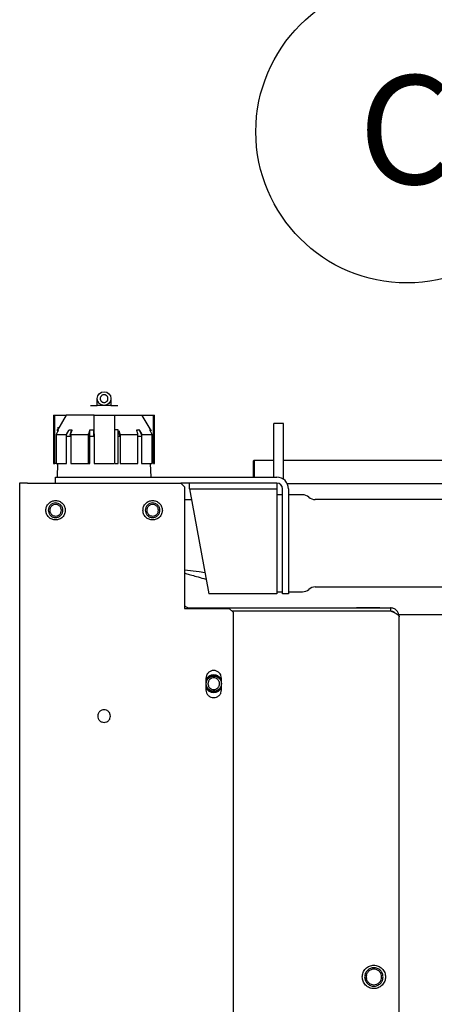
# Model space of a CAD drawing. Units: inches. Extents: x 5 to 302, y -199 to 193.
# Drawn here: x 216 to 226, y -138 to -115 of the extents above; entities that cross this region are included whole.
import ezdxf

# ---------------------------------------------------------------- set-up
doc = ezdxf.new("R2010")
doc.units = ezdxf.units.IN
doc.header["$MEASUREMENT"] = 0
doc.layers.add('FORMAT', color=7, linetype='Continuous')
doc.styles.add('SLDTEXTSTYLE0', font='TXT', dxfattribs={"width": 0.75})

# ---------------------------------------------------------------- blocks, each defined once
blk = doc.blocks.new('SW_NOTE_0_17')
at = {"layer": 'FORMAT', "color": 0, "ltscale": 18}
blk.add_circle((-1.857, 2.904), 3.448, dxfattribs=at)
at = {"layer": 'FORMAT', "color": 0, "ltscale": 18, "insert": (-1.883, 4.19), "char_height": 2.48, "attachment_point": 2, "style": 'SLDTEXTSTYLE0'}
blk.add_mtext('C', dxfattribs=at)

msp = doc.modelspace()

# ---------------------------------------------------------------- linework, layer by layer
at = {"color": 7, "linetype": 'Continuous', "lineweight": 25, "ltscale": 18}
for p, q in [((218.222, -124.247), (218.222, -124.092)), ((218.532, -124.092), (218.532, -124.247)), ((218.532, -124.247), (218.222, -124.247)), ((217.226, -124.469), (217.226, -125.576)), ((217.226, -124.469), (217.251, -124.469)), ((217.252, -125.576), (217.252, -124.474)), ((217.256, -124.469), (217.514, -124.469)), ((217.513, -124.472), (217.311, -124.811)), ((218.147, -124.469), (217.514, -124.469)), ((218.143, -124.474), (218.143, -124.899)), ((218.147, -124.469), (218.617, -124.469)), ((218.617, -124.469), (219.243, -124.469)), ((218.621, -125.576), (218.621, -124.473)), ((219.239, -124.469), (219.497, -124.469)), ((219.449, -124.818), (219.247, -124.477)), ((219.504, -125.576), (219.504, -124.477)), ((219.506, -124.469), (219.529, -124.469)), ((219.506, -124.477), (219.506, -125.576)), ((219.529, -125.576), (219.529, -124.469)), ((217.331, -124.818), (217.29, -124.899)), ((217.305, -124.818), (217.318, -124.796)), ((217.314, -124.812), (217.314, -124.851)), ((217.318, -124.743), (217.318, -124.844)), ((217.318, -124.839), (217.329, -124.818)), ((217.335, -124.806), (217.336, -124.807)), ((217.53, -124.899), (217.572, -124.818)), ((217.583, -124.806), (217.636, -124.806)), ((217.607, -124.899), (217.631, -124.818)), ((217.638, -124.818), (217.614, -124.899)), ((217.631, -124.818), (217.632, -124.811)), ((217.639, -124.811), (217.638, -124.818)), ((218.027, -124.906), (218.053, -124.818)), ((218.053, -125.576), (218.053, -124.818)), ((218.063, -124.806), (218.135, -124.806)), ((218.133, -124.806), (218.133, -124.818)), ((218.141, -124.956), (218.141, -124.81)), ((218.699, -124.806), (218.628, -124.806)), ((218.699, -125.576), (218.699, -124.818)), ((218.725, -124.899), (218.701, -124.818)), ((218.71, -124.818), (218.734, -124.899)), ((219.116, -124.813), (219.116, -124.818)), ((219.147, -124.899), (219.123, -124.818)), ((219.125, -124.806), (219.177, -124.806)), ((219.224, -124.899), (219.182, -124.818)), ((219.188, -124.818), (219.23, -124.899)), ((219.422, -124.806), (219.441, -124.806)), ((219.467, -124.899), (219.426, -124.818)), ((222.253, -124.919), (222.253, -124.659)), ((222.474, -124.659), (222.253, -124.659)), ((222.474, -124.919), (222.474, -124.659)), ((217.286, -124.912), (217.519, -124.912)), ((217.286, -124.912), (217.286, -125.576)), ((217.519, -125.576), (217.519, -124.912)), ((217.616, -124.956), (217.519, -124.956)), ((217.606, -124.906), (217.607, -124.899)), ((217.616, -124.912), (217.609, -124.912)), ((217.609, -124.956), (217.609, -124.912)), ((217.614, -124.899), (217.613, -124.906)), ((217.616, -124.912), (218.018, -124.912)), ((217.616, -124.912), (217.616, -125.576)), ((218.028, -124.956), (218.017, -124.956)), ((218.018, -125.576), (218.018, -124.912)), ((218.022, -124.894), (218.02, -124.899)), ((218.029, -124.899), (218.029, -125.576)), ((218.148, -124.956), (218.053, -124.956)), ((218.15, -124.899), (218.15, -125.576)), ((218.745, -124.956), (218.7, -124.956)), ((218.745, -124.912), (218.736, -124.912)), ((218.736, -124.956), (218.736, -124.912)), ((218.745, -124.912), (219.145, -124.912)), ((218.745, -124.912), (218.745, -125.576)), ((219.145, -125.576), (219.145, -124.912)), ((219.23, -124.956), (219.145, -124.956)), ((219.23, -124.899), (219.23, -125.576)), ((219.241, -124.912), (219.471, -124.912)), ((219.471, -125.576), (219.471, -124.912)), ((222.253, -125.886), (222.253, -124.919)), ((222.474, -125.936), (222.474, -124.919)), ((221.801, -125.501), (221.778, -125.523)), ((221.778, -125.523), (221.778, -125.886)), ((222.253, -125.501), (221.801, -125.501)), ((221.801, -125.501), (221.801, -125.886)), ((227.758, -125.501), (222.474, -125.501)), ((217.226, -125.576), (217.25, -125.576)), ((217.286, -125.576), (217.259, -125.576)), ((217.286, -125.576), (217.519, -125.576)), ((217.317, -125.576), (217.306, -125.886)), ((217.616, -125.576), (218.018, -125.576)), ((218.029, -125.576), (218.053, -125.576)), ((218.15, -125.576), (218.614, -125.576)), ((218.628, -125.576), (218.699, -125.576)), ((218.745, -125.576), (219.145, -125.576)), ((219.23, -125.576), (219.241, -125.576)), ((219.241, -125.576), (219.471, -125.576)), ((219.448, -125.886), (219.437, -125.576)), ((219.506, -125.576), (219.504, -125.576)), ((219.506, -125.576), (219.529, -125.576)), ((217.27, -126.019), (217.27, -125.886)), ((217.27, -125.886), (222.319, -125.886)), ((216.628, -126.019), (216.45, -126.019)), ((216.45, -126.019), (216.45, -159.104)), ((216.628, -126.019), (220.127, -126.019)), ((222.319, -126.019), (220.127, -126.019)), ((220.127, -126.019), (220.215, -126.107)), ((220.215, -126.107), (220.215, -128.876)), ((220.326, -126.152), (220.326, -126.019)), ((220.326, -126.152), (220.769, -128.543)), ((220.326, -126.152), (222.319, -126.152)), ((222.319, -126.019), (222.319, -126.152)), ((222.319, -126.152), (222.319, -128.543)), ((222.452, -128.543), (222.452, -126.152)), ((222.556, -126.032), (227.758, -126.032)), ((222.585, -126.152), (222.585, -128.543)), ((220.215, -126.395), (220.371, -126.395)), ((222.452, -126.285), (222.319, -126.285)), ((222.902, -126.285), (222.585, -126.285)), ((224.381, -126.395), (223.195, -126.395)), ((223.195, -128.388), (224.381, -128.388)), ((222.319, -128.543), (220.769, -128.543)), ((222.319, -128.499), (222.452, -128.499)), ((222.585, -128.543), (222.452, -128.543)), ((222.585, -128.499), (222.902, -128.499)), ((220.215, -128.876), (221.234, -128.876)), ((220.326, -128.867), (224.91, -128.867)), ((220.326, -128.876), (220.326, -128.867)), ((221.234, -128.876), (221.322, -128.964)), ((224.91, -128.867), (224.91, -128.933)), ((221.291, -128.933), (224.91, -128.933)), ((221.292, -128.934), (224.91, -128.934)), ((221.322, -128.964), (221.322, -155.501)), ((224.162, -128.933), (224.162, -128.934)), ((224.64, -128.934), (224.64, -128.933)), ((226.438, -129.022), (225.109, -129.022)), ((225.109, -152.899), (225.109, -129.066)), ((220.702, -130.47), (220.702, -130.736)), ((220.756, -130.545), (220.747, -130.594)), ((221.057, -130.736), (221.057, -130.47)), ((224.363, -137.246), (224.356, -137.282)), ((224.356, -137.282), (224.363, -137.319)), ((224.711, -137.282), (224.704, -137.245)), ((224.704, -137.319), (224.711, -137.282))]:
    msp.add_line(p, q, dxfattribs=at)
at = {"color": 7, "linetype": 'Continuous', "lineweight": 25, "ltscale": 18, "flags": 128}
for points in [[(227.018, -126.397), (226.983, -126.397), (226.931, -126.397), (226.863, -126.396), (226.778, -126.396), (226.679, -126.396), (226.564, -126.396), (226.435, -126.396), (226.293, -126.396), (226.139, -126.396), (225.974, -126.396), (225.798, -126.396), (225.613, -126.395), (225.42, -126.395), (225.22, -126.395), (225.015, -126.395), (224.806, -126.395), (224.594, -126.395), (224.381, -126.395)], [(220.215, -127.999), (220.547, -128.039), (220.678, -128.055)], [(224.381, -128.388), (224.594, -128.388), (224.806, -128.388), (225.015, -128.388), (225.22, -128.388), (225.42, -128.389), (225.613, -128.389), (225.798, -128.389), (225.974, -128.389), (226.139, -128.389), (226.293, -128.389), (226.435, -128.389), (226.564, -128.389), (226.679, -128.389), (226.778, -128.389), (226.863, -128.39), (226.931, -128.39), (226.983, -128.39), (227.018, -128.39)]]:
    msp.add_lwpolyline(points, dxfattribs=at)
at = {"color": 7, "linetype": 'Continuous', "lineweight": 25, "ltscale": 324}
for centre, radius in [((218.377, -124.092), 0.155), ((220.88, -130.594), 0.173)]:
    msp.add_circle(centre, radius, dxfattribs=at)
for centre, radius, start, end in [((222.319, -126.152), 0.266, 0, 90), ((222.319, -126.152), 0.133, 0, 90), ((222.902, -126.506), 0.221, 48.5904, 90), ((223.195, -126.174), 0.221, 228.5904, 270), ((222.902, -128.278), 0.221, 270, 311.4096), ((223.195, -128.61), 0.221, 90, 131.4096), ((220.326, -128.734), 0.133, 213.5565, 270), ((220.88, -130.594), 0.195, 24.6207, 155.3807), ((220.88, -130.594), 0.195, 204.6193, 335.3793)]:
    msp.add_arc(centre, radius, start, end, dxfattribs=at)
at = {"color": 7, "linetype": 'Continuous', "lineweight": 25, "ltscale": 18}
for points, knots in [([(218.377, -124.004), (218.366, -124.005), (218.349, -124.007), (218.328, -124.018), (218.314, -124.029), (218.303, -124.043), (218.292, -124.064), (218.286, -124.092), (218.292, -124.12), (218.303, -124.141), (218.314, -124.155), (218.328, -124.167), (218.349, -124.178), (218.366, -124.18), (218.377, -124.181)], [0, 0, 0, 0, 0.119719, 0.1848191, 0.2500012, 0.3150943, 0.3802839, 0.5000029, 0.6197218, 0.684822, 0.7499967, 0.8150958, 0.880281, 1, 1, 1, 1]), ([(218.377, -124.181), (218.388, -124.18), (218.405, -124.178), (218.426, -124.167), (218.44, -124.155), (218.452, -124.141), (218.462, -124.12), (218.468, -124.092), (218.462, -124.064), (218.452, -124.043), (218.44, -124.029), (218.426, -124.018), (218.405, -124.007), (218.388, -124.005), (218.377, -124.004)], [0, 0, 0, 0, 0.119721, 0.184817, 0.249999, 0.315099, 0.380277, 0.499997, 0.619718, 0.684814, 0.750003, 0.815097, 0.880279, 1, 1, 1, 1]), ([(218.067, -124.247), (218.069, -124.247), (218.073, -124.247), (218.106, -124.247), (218.155, -124.247), (218.2, -124.247), (218.222, -124.247)], [0, 0, 0, 0, 0.245668, 0.499999, 0.754331, 1, 1, 1, 1]), ([(218.532, -124.247), (218.554, -124.247), (218.599, -124.247), (218.648, -124.247), (218.681, -124.247), (218.685, -124.247), (218.687, -124.247)], [0, 0, 0, 0, 0.245668, 0.499999, 0.754333, 1, 1, 1, 1]), ([(217.314, -124.806), (217.314, -124.806), (217.313, -124.806), (217.312, -124.807), (217.311, -124.809), (217.308, -124.813), (217.306, -124.816), (217.305, -124.818)], [0, 0, 0, 0, 0.0859955, 0.175601, 0.3924556, 0.6637664, 1, 1, 1, 1]), ([(217.329, -124.818), (217.33, -124.815), (217.331, -124.812), (217.333, -124.808), (217.333, -124.807), (217.333, -124.807)], [0, 0, 0, 0, 0.572256, 0.807509, 1, 1, 1, 1]), ([(217.333, -124.807), (217.333, -124.806), (217.333, -124.806), (217.333, -124.806), (217.333, -124.806)], [0, 0, 0, 0, 0.459993, 1, 1, 1, 1]), ([(217.572, -124.818), (217.573, -124.816), (217.575, -124.813), (217.578, -124.809), (217.58, -124.807), (217.582, -124.806), (217.583, -124.806), (217.583, -124.806)], [0, 0, 0, 0, 0.326744, 0.606647, 0.824027, 0.913806, 1, 1, 1, 1]), ([(217.636, -124.806), (217.636, -124.806), (217.637, -124.806), (217.638, -124.807), (217.639, -124.809), (217.639, -124.81), (217.639, -124.811)], [0, 0, 0, 0, 0.202424, 0.427882, 0.697347, 1, 1, 1, 1]), ([(218.055, -124.806), (218.054, -124.806), (218.053, -124.806), (218.051, -124.807), (218.049, -124.809), (218.046, -124.813), (218.045, -124.816), (218.044, -124.818)], [0, 0, 0, 0, 0.085858, 0.175445, 0.392599, 0.67268, 1, 1, 1, 1]), ([(218.053, -124.818), (218.054, -124.816), (218.055, -124.813), (218.057, -124.809), (218.06, -124.807), (218.062, -124.806), (218.063, -124.806), (218.063, -124.806)], [0, 0, 0, 0, 0.326442, 0.60634, 0.824007, 0.913799, 1, 1, 1, 1]), ([(218.133, -124.818), (218.133, -124.816), (218.133, -124.813), (218.132, -124.809), (218.13, -124.807), (218.128, -124.806), (218.127, -124.806), (218.127, -124.806)], [0, 0, 0, 0, 0.326793, 0.606103, 0.823863, 0.913858, 1, 1, 1, 1]), ([(218.135, -124.806), (218.136, -124.806), (218.137, -124.806), (218.138, -124.807), (218.139, -124.808), (218.141, -124.81), (218.142, -124.812), (218.142, -124.814), (218.142, -124.815), (218.142, -124.816), (218.142, -124.816), (218.143, -124.817), (218.143, -124.818)], [0, 0, 0, 0, 0.085807, 0.175224, 0.2757, 0.392495, 0.663494, 0.822113, 0.823548, 0.834543, 0.90909, 1, 1, 1, 1]), ([(218.701, -124.818), (218.701, -124.816), (218.7, -124.813), (218.697, -124.809), (218.695, -124.807), (218.692, -124.806), (218.691, -124.806), (218.691, -124.806)], [0, 0, 0, 0, 0.3267864, 0.6066539, 0.8242313, 0.9139873, 1, 1, 1, 1]), ([(219.123, -124.818), (219.123, -124.816), (219.122, -124.813), (219.122, -124.809), (219.123, -124.807), (219.124, -124.806), (219.124, -124.806), (219.125, -124.806)], [0, 0, 0, 0, 0.37041, 0.675751, 0.85154, 0.92696, 1, 1, 1, 1]), ([(219.182, -124.818), (219.181, -124.816), (219.179, -124.813), (219.176, -124.809), (219.174, -124.807), (219.172, -124.806), (219.171, -124.806), (219.171, -124.806)], [0, 0, 0, 0, 0.3267433, 0.6066476, 0.8240265, 0.9138086, 1, 1, 1, 1]), ([(219.177, -124.806), (219.178, -124.806), (219.178, -124.806), (219.18, -124.807), (219.183, -124.809), (219.186, -124.813), (219.187, -124.816), (219.188, -124.818)], [0, 0, 0, 0, 0.085994, 0.175685, 0.392541, 0.672737, 1, 1, 1, 1]), ([(219.421, -124.807), (219.421, -124.806), (219.421, -124.806), (219.421, -124.806), (219.421, -124.806), (219.422, -124.806), (219.422, -124.806)], [0, 0, 0, 0, 0.498453, 0.841852, 0.943995, 1, 1, 1, 1]), ([(219.426, -124.818), (219.424, -124.815), (219.423, -124.812), (219.421, -124.808), (219.421, -124.807), (219.421, -124.807)], [0, 0, 0, 0, 0.572236, 0.807528, 1, 1, 1, 1]), ([(219.44, -124.807), (219.44, -124.807), (219.439, -124.806), (219.439, -124.806), (219.439, -124.806), (219.438, -124.806)], [0, 0, 0, 0, 0.005237, 0.513136, 1, 1, 1, 1]), ([(219.441, -124.806), (219.441, -124.806), (219.441, -124.806), (219.442, -124.807), (219.444, -124.809), (219.446, -124.813), (219.448, -124.816), (219.449, -124.818)], [0, 0, 0, 0, 0.085963, 0.175536, 0.392276, 0.663768, 1, 1, 1, 1]), ([(217.29, -124.899), (217.289, -124.902), (217.287, -124.905), (217.286, -124.909), (217.285, -124.91), (217.285, -124.911)], [0, 0, 0, 0, 0.570816, 0.805077, 1, 1, 1, 1]), ([(217.285, -124.911), (217.285, -124.911), (217.285, -124.911), (217.286, -124.911), (217.286, -124.912)], [0, 0, 0, 0, 0.518333, 1, 1, 1, 1]), ([(217.519, -124.912), (217.52, -124.911), (217.52, -124.911), (217.522, -124.911), (217.523, -124.91), (217.525, -124.908), (217.528, -124.904), (217.529, -124.901), (217.53, -124.899)], [0, 0, 0, 0, 0.085579, 0.174897, 0.275472, 0.392766, 0.673547, 1, 1, 1, 1]), ([(217.609, -124.912), (217.608, -124.911), (217.607, -124.911), (217.606, -124.91), (217.606, -124.909), (217.606, -124.907), (217.606, -124.906)], [0, 0, 0, 0, 0.2009421, 0.42638, 0.6919552, 1, 1, 1, 1]), ([(217.613, -124.906), (217.613, -124.907), (217.613, -124.909), (217.613, -124.91), (217.614, -124.911), (217.615, -124.911), (217.616, -124.912), (217.616, -124.912)], [0, 0, 0, 0, 0.307774, 0.573314, 0.798505, 0.900376, 1, 1, 1, 1]), ([(218.02, -124.899), (218.019, -124.901), (218.018, -124.904), (218.016, -124.908), (218.014, -124.91), (218.013, -124.911), (218.011, -124.911), (218.01, -124.911), (218.009, -124.912)], [0, 0, 0, 0, 0.3259161, 0.6064532, 0.7239771, 0.8247135, 0.9142602, 1, 1, 1, 1]), ([(218.736, -124.912), (218.735, -124.911), (218.734, -124.911), (218.733, -124.911), (218.731, -124.91), (218.729, -124.908), (218.727, -124.904), (218.726, -124.901), (218.725, -124.899)], [0, 0, 0, 0, 0.0855786, 0.1748935, 0.2754804, 0.392705, 0.6735863, 1, 1, 1, 1]), ([(218.734, -124.899), (218.735, -124.901), (218.736, -124.904), (218.738, -124.908), (218.74, -124.91), (218.742, -124.911), (218.743, -124.911), (218.744, -124.911), (218.745, -124.912)], [0, 0, 0, 0, 0.325882, 0.606441, 0.723974, 0.824837, 0.914253, 1, 1, 1, 1]), ([(219.145, -124.912), (219.146, -124.911), (219.146, -124.911), (219.147, -124.911), (219.148, -124.909), (219.149, -124.905), (219.148, -124.901), (219.147, -124.899)], [0, 0, 0, 0, 0.072676, 0.147805, 0.323337, 0.629752, 1, 1, 1, 1]), ([(219.23, -124.909), (219.23, -124.908), (219.229, -124.907), (219.226, -124.904), (219.225, -124.901), (219.224, -124.899)], [0, 0, 0, 0, 0.044902, 0.486663, 1, 1, 1, 1]), ([(219.241, -124.912), (219.241, -124.911), (219.24, -124.911), (219.238, -124.91), (219.236, -124.908), (219.233, -124.904), (219.231, -124.901), (219.23, -124.899)], [0, 0, 0, 0, 0.090395, 0.201208, 0.372318, 0.684696, 1, 1, 1, 1]), ([(219.471, -124.912), (219.472, -124.911), (219.472, -124.911), (219.472, -124.911), (219.472, -124.909), (219.47, -124.905), (219.468, -124.901), (219.467, -124.899)], [0, 0, 0, 0, 0.072178, 0.146858, 0.320983, 0.628265, 1, 1, 1, 1]), ([(217.048, -126.639), (217.051, -126.611), (217.056, -126.568), (217.083, -126.517), (217.112, -126.481), (217.148, -126.452), (217.199, -126.426), (217.27, -126.412), (217.341, -126.426), (217.392, -126.452), (217.428, -126.481), (217.456, -126.517), (217.484, -126.568), (217.488, -126.611), (217.491, -126.639)], [0, 0, 0, 0, 0.119729, 0.18418, 0.250003, 0.31582, 0.380271, 0.5, 0.619729, 0.68418, 0.749997, 0.81582, 0.880271, 1, 1, 1, 1]), ([(219.263, -126.639), (219.266, -126.611), (219.27, -126.568), (219.298, -126.517), (219.327, -126.481), (219.362, -126.452), (219.414, -126.426), (219.484, -126.412), (219.555, -126.426), (219.607, -126.452), (219.642, -126.481), (219.671, -126.517), (219.698, -126.568), (219.703, -126.611), (219.706, -126.639)], [0, 0, 0, 0, 0.119729, 0.18418, 0.25, 0.31582, 0.380272, 0.5, 0.619729, 0.68418, 0.749997, 0.81582, 0.880271, 1, 1, 1, 1]), ([(217.491, -126.639), (217.488, -126.667), (217.484, -126.71), (217.456, -126.761), (217.428, -126.797), (217.392, -126.825), (217.341, -126.852), (217.27, -126.866), (217.199, -126.852), (217.148, -126.825), (217.112, -126.797), (217.083, -126.761), (217.056, -126.71), (217.051, -126.667), (217.048, -126.639)], [0, 0, 0, 0, 0.119729, 0.18418, 0.25, 0.31582, 0.380271, 0.5, 0.619729, 0.68418, 0.75, 0.81582, 0.880271, 1, 1, 1, 1]), ([(217.436, -126.639), (217.434, -126.618), (217.43, -126.586), (217.41, -126.547), (217.388, -126.521), (217.362, -126.499), (217.323, -126.479), (217.27, -126.469), (217.217, -126.479), (217.178, -126.499), (217.151, -126.521), (217.13, -126.547), (217.109, -126.586), (217.106, -126.618), (217.104, -126.639)], [0, 0, 0, 0, 0.119732, 0.184184, 0.25, 0.315817, 0.380269, 0.500001, 0.619728, 0.68418, 0.75, 0.815817, 0.880269, 1, 1, 1, 1]), ([(217.104, -126.639), (217.106, -126.66), (217.109, -126.692), (217.13, -126.731), (217.151, -126.757), (217.178, -126.779), (217.217, -126.799), (217.27, -126.809), (217.323, -126.799), (217.362, -126.779), (217.388, -126.757), (217.41, -126.731), (217.43, -126.692), (217.434, -126.66), (217.436, -126.639)], [0, 0, 0, 0, 0.119726, 0.184179, 0.25, 0.31582, 0.380273, 0.499999, 0.61973, 0.684183, 0.75, 0.81582, 0.880273, 1, 1, 1, 1]), ([(217.403, -126.639), (217.401, -126.622), (217.398, -126.596), (217.382, -126.565), (217.364, -126.544), (217.343, -126.527), (217.312, -126.511), (217.27, -126.503), (217.227, -126.511), (217.196, -126.527), (217.175, -126.544), (217.158, -126.565), (217.141, -126.596), (217.139, -126.622), (217.137, -126.639)], [0, 0, 0, 0, 0.119722, 0.184832, 0.25, 0.315113, 0.380278, 0.5, 0.619722, 0.684832, 0.75, 0.815108, 0.880278, 1, 1, 1, 1]), ([(217.137, -126.639), (217.139, -126.656), (217.141, -126.681), (217.158, -126.712), (217.175, -126.733), (217.196, -126.751), (217.227, -126.767), (217.27, -126.775), (217.312, -126.767), (217.343, -126.751), (217.364, -126.734), (217.382, -126.712), (217.398, -126.681), (217.401, -126.656), (217.403, -126.639)], [0, 0, 0, 0, 0.119723, 0.184833, 0.250001, 0.315114, 0.380279, 0.5, 0.619721, 0.684832, 0.75, 0.815113, 0.880277, 1, 1, 1, 1]), ([(219.706, -126.639), (219.703, -126.667), (219.698, -126.71), (219.671, -126.761), (219.642, -126.797), (219.607, -126.825), (219.555, -126.852), (219.484, -126.866), (219.414, -126.852), (219.362, -126.825), (219.327, -126.797), (219.298, -126.761), (219.27, -126.71), (219.266, -126.667), (219.263, -126.639)], [0, 0, 0, 0, 0.119729, 0.18418, 0.25, 0.31582, 0.380271, 0.5, 0.619729, 0.68418, 0.750003, 0.81582, 0.880271, 1, 1, 1, 1]), ([(219.65, -126.639), (219.648, -126.618), (219.645, -126.586), (219.624, -126.547), (219.603, -126.521), (219.576, -126.499), (219.537, -126.479), (219.484, -126.469), (219.431, -126.479), (219.393, -126.499), (219.366, -126.521), (219.345, -126.547), (219.324, -126.586), (219.321, -126.618), (219.318, -126.639)], [0, 0, 0, 0, 0.119731, 0.184183, 0.25, 0.31582, 0.380272, 0.499999, 0.619731, 0.684183, 0.75, 0.815816, 0.880268, 1, 1, 1, 1]), ([(219.318, -126.639), (219.321, -126.66), (219.324, -126.692), (219.345, -126.731), (219.366, -126.757), (219.393, -126.779), (219.431, -126.799), (219.484, -126.809), (219.537, -126.799), (219.576, -126.779), (219.603, -126.757), (219.624, -126.731), (219.645, -126.692), (219.648, -126.66), (219.65, -126.639)], [0, 0, 0, 0, 0.119727, 0.18418, 0.25, 0.315817, 0.38027, 0.500001, 0.619727, 0.68418, 0.75, 0.815821, 0.880274, 1, 1, 1, 1]), ([(219.617, -126.639), (219.615, -126.622), (219.613, -126.596), (219.596, -126.565), (219.579, -126.544), (219.558, -126.527), (219.527, -126.511), (219.484, -126.503), (219.442, -126.511), (219.411, -126.527), (219.39, -126.544), (219.373, -126.565), (219.356, -126.596), (219.353, -126.622), (219.351, -126.639)], [0, 0, 0, 0, 0.119722, 0.184832, 0.25, 0.315113, 0.380278, 0.5, 0.619722, 0.684832, 0.75, 0.815108, 0.880278, 1, 1, 1, 1]), ([(219.351, -126.639), (219.353, -126.656), (219.356, -126.681), (219.373, -126.712), (219.39, -126.733), (219.411, -126.751), (219.442, -126.767), (219.484, -126.775), (219.527, -126.767), (219.558, -126.751), (219.579, -126.734), (219.596, -126.712), (219.613, -126.681), (219.615, -126.656), (219.617, -126.639)], [0, 0, 0, 0, 0.119722, 0.184833, 0.250001, 0.315109, 0.380279, 0.5, 0.619722, 0.684832, 0.75, 0.815113, 0.880278, 1, 1, 1, 1]), ([(220.215, -128.072), (220.224, -128.075), (220.268, -128.087), (220.357, -128.113), (220.494, -128.152), (220.614, -128.186), (220.688, -128.207), (220.708, -128.213)], [0, 0, 0, 0, 0.053507, 0.268373, 0.544862, 0.882986, 1, 1, 1, 1]), ([(224.135, -128.853), (224.139, -128.853), (224.144, -128.853), (224.177, -128.853), (224.211, -128.853), (224.254, -128.853), (224.316, -128.853), (224.367, -128.853), (224.401, -128.853)], [0, 0, 0, 0, 0.239414, 0.368326, 0.499973, 0.631617, 0.760532, 1, 1, 1, 1]), ([(224.135, -128.853), (224.139, -128.853), (224.144, -128.853), (224.177, -128.853), (224.211, -128.853), (224.254, -128.853), (224.316, -128.853), (224.367, -128.853), (224.401, -128.853)], [0, 0, 0, 0, 0.239413, 0.368325, 0.499973, 0.631617, 0.760532, 1, 1, 1, 1]), ([(224.401, -128.853), (224.434, -128.853), (224.486, -128.853), (224.547, -128.853), (224.59, -128.853), (224.625, -128.853), (224.655, -128.853), (224.674, -128.853), (224.666, -128.853), (224.666, -128.853)], [0, 0, 0, 0, 0.239445, 0.368339, 0.499972, 0.631603, 0.760499, 0.999941, 1, 1, 1, 1]), ([(225.109, -129.066), (225.107, -129.042), (225.102, -128.993), (225.061, -128.93), (225.003, -128.885), (224.948, -128.868), (224.917, -128.867), (224.91, -128.867)], [0, 0, 0, 0, 0.233165, 0.46643, 0.699694, 0.932958, 1, 1, 1, 1]), ([(224.91, -128.933), (224.927, -128.935), (224.962, -128.94), (224.997, -128.96), (225.007, -128.976), (225.008, -128.978)], [0, 0, 0, 0, 0.475756, 0.951903, 1, 1, 1, 1]), ([(224.91, -128.934), (224.934, -128.944), (224.983, -128.965), (225.046, -128.995), (225.092, -129.026), (225.108, -129.05), (225.109, -129.063), (225.109, -129.066)], [0, 0, 0, 0, 0.2331681, 0.4664292, 0.6996935, 0.9329584, 1, 1, 1, 1]), ([(221.057, -130.47), (221.054, -130.448), (221.051, -130.414), (221.029, -130.372), (221.006, -130.344), (220.977, -130.321), (220.936, -130.3), (220.88, -130.289), (220.823, -130.3), (220.782, -130.321), (220.753, -130.344), (220.73, -130.372), (220.708, -130.414), (220.705, -130.448), (220.702, -130.47)], [0, 0, 0, 0, 0.1197266, 0.1841813, 0.25, 0.3158187, 0.3802692, 0.5000005, 0.6197271, 0.6841776, 0.75, 0.8158187, 0.8802734, 1, 1, 1, 1]), ([(220.88, -130.395), (220.854, -130.397), (220.816, -130.402), (220.769, -130.426), (220.738, -130.452), (220.715, -130.479), (220.706, -130.498), (220.702, -130.505)], [0, 0, 0, 0, 0.3402736, 0.523438, 0.7104948, 0.8975516, 1, 1, 1, 1]), ([(221.012, -130.594), (221.011, -130.577), (221.008, -130.552), (220.991, -130.521), (220.974, -130.5), (220.953, -130.482), (220.922, -130.466), (220.88, -130.458), (220.837, -130.466), (220.806, -130.482), (220.785, -130.5), (220.768, -130.521), (220.751, -130.552), (220.748, -130.577), (220.747, -130.594)], [0, 0, 0, 0, 0.119723, 0.184833, 0.250001, 0.31511, 0.38028, 0.499997, 0.61972, 0.68483, 0.749998, 0.815107, 0.880277, 1, 1, 1, 1]), ([(221.057, -130.505), (221.053, -130.498), (221.044, -130.479), (221.021, -130.452), (220.99, -130.426), (220.943, -130.402), (220.905, -130.397), (220.88, -130.395)], [0, 0, 0, 0, 0.10242, 0.289491, 0.476545, 0.659726, 1, 1, 1, 1]), ([(220.702, -130.683), (220.706, -130.69), (220.715, -130.709), (220.738, -130.736), (220.769, -130.762), (220.816, -130.787), (220.854, -130.791), (220.88, -130.793)], [0, 0, 0, 0, 0.1024489, 0.2895068, 0.4765647, 0.6597245, 1, 1, 1, 1]), ([(220.747, -130.594), (220.748, -130.611), (220.751, -130.637), (220.768, -130.668), (220.785, -130.689), (220.806, -130.706), (220.837, -130.722), (220.88, -130.73), (220.922, -130.722), (220.953, -130.706), (220.974, -130.689), (220.991, -130.668), (221.008, -130.637), (221.011, -130.611), (221.012, -130.594)], [0, 0, 0, 0, 0.119723, 0.184834, 0.250002, 0.315112, 0.380282, 0.500004, 0.61972, 0.684833, 0.749998, 0.815112, 0.880277, 1, 1, 1, 1]), ([(220.88, -130.793), (220.905, -130.791), (220.943, -130.787), (220.99, -130.762), (221.021, -130.736), (221.044, -130.709), (221.053, -130.69), (221.057, -130.683)], [0, 0, 0, 0, 0.340272, 0.523447, 0.7105, 0.89757, 1, 1, 1, 1]), ([(220.702, -130.736), (220.705, -130.758), (220.708, -130.792), (220.73, -130.834), (220.753, -130.862), (220.782, -130.885), (220.823, -130.906), (220.88, -130.917), (220.936, -130.906), (220.977, -130.885), (221.006, -130.862), (221.029, -130.834), (221.051, -130.792), (221.054, -130.758), (221.057, -130.736)], [0, 0, 0, 0, 0.119731, 0.184182, 0.25, 0.315823, 0.380273, 0.5, 0.619731, 0.684181, 0.75, 0.815818, 0.880269, 1, 1, 1, 1]), ([(218.521, -131.334), (218.519, -131.316), (218.516, -131.288), (218.498, -131.254), (218.48, -131.231), (218.457, -131.213), (218.423, -131.195), (218.377, -131.186), (218.331, -131.195), (218.297, -131.213), (218.275, -131.231), (218.256, -131.254), (218.238, -131.288), (218.235, -131.316), (218.233, -131.334)], [0, 0, 0, 0, 0.119722, 0.184832, 0.250001, 0.315116, 0.380281, 0.500003, 0.61972, 0.684838, 0.749998, 0.815113, 0.880278, 1, 1, 1, 1]), ([(218.233, -131.334), (218.235, -131.352), (218.238, -131.38), (218.256, -131.413), (218.275, -131.436), (218.297, -131.455), (218.331, -131.472), (218.377, -131.481), (218.423, -131.472), (218.457, -131.455), (218.48, -131.436), (218.498, -131.413), (218.516, -131.38), (218.519, -131.352), (218.521, -131.334)], [0, 0, 0, 0, 0.119718, 0.184833, 0.249998, 0.315113, 0.380278, 0.499997, 0.619722, 0.684837, 0.750002, 0.815117, 0.880282, 1, 1, 1, 1]), ([(224.268, -137.282), (224.271, -137.249), (224.277, -137.197), (224.31, -137.135), (224.344, -137.093), (224.387, -137.058), (224.449, -137.026), (224.534, -137.01), (224.618, -137.026), (224.68, -137.058), (224.723, -137.093), (224.757, -137.135), (224.79, -137.197), (224.796, -137.249), (224.799, -137.282)], [0, 0, 0, 0, 0.119726, 0.184181, 0.249999, 0.315819, 0.38027, 0.5, 0.61973, 0.684182, 0.750002, 0.81582, 0.880273, 1, 1, 1, 1]), ([(224.744, -137.282), (224.741, -137.256), (224.737, -137.215), (224.711, -137.166), (224.683, -137.132), (224.65, -137.105), (224.601, -137.08), (224.534, -137.067), (224.466, -137.08), (224.417, -137.105), (224.384, -137.132), (224.357, -137.166), (224.33, -137.215), (224.326, -137.256), (224.323, -137.282)], [0, 0, 0, 0, 0.119729, 0.18418, 0.25, 0.315819, 0.380271, 0.499999, 0.619727, 0.68418, 0.750001, 0.815819, 0.880272, 1, 1, 1, 1]), ([(224.711, -137.282), (224.708, -137.26), (224.705, -137.226), (224.683, -137.184), (224.66, -137.156), (224.631, -137.133), (224.59, -137.112), (224.534, -137.101), (224.477, -137.112), (224.436, -137.133), (224.407, -137.156), (224.385, -137.184), (224.362, -137.226), (224.359, -137.26), (224.356, -137.282)], [0, 0, 0, 0, 0.119727, 0.184177, 0.25, 0.315816, 0.380273, 0.5, 0.619731, 0.684184, 0.75, 0.815823, 0.880273, 1, 1, 1, 1]), ([(224.799, -137.282), (224.796, -137.316), (224.79, -137.367), (224.757, -137.429), (224.723, -137.471), (224.68, -137.506), (224.618, -137.538), (224.534, -137.554), (224.449, -137.538), (224.387, -137.506), (224.344, -137.471), (224.31, -137.429), (224.277, -137.367), (224.271, -137.316), (224.268, -137.282)], [0, 0, 0, 0, 0.119729, 0.184179, 0.249999, 0.315819, 0.38027, 0.5, 0.619729, 0.68418, 0.75, 0.81582, 0.880271, 1, 1, 1, 1]), ([(224.323, -137.282), (224.326, -137.309), (224.33, -137.349), (224.357, -137.398), (224.384, -137.432), (224.417, -137.459), (224.466, -137.485), (224.534, -137.498), (224.601, -137.485), (224.65, -137.459), (224.683, -137.432), (224.711, -137.398), (224.737, -137.349), (224.741, -137.309), (224.744, -137.282)], [0, 0, 0, 0, 0.1197274, 0.1841795, 0.2500004, 0.3158214, 0.3802734, 0.5000008, 0.6197282, 0.6841803, 0.7499981, 0.8158216, 0.8802719, 1, 1, 1, 1]), ([(224.356, -137.282), (224.359, -137.304), (224.362, -137.339), (224.385, -137.38), (224.407, -137.408), (224.436, -137.431), (224.477, -137.453), (224.534, -137.464), (224.59, -137.453), (224.631, -137.431), (224.66, -137.408), (224.683, -137.38), (224.705, -137.339), (224.708, -137.304), (224.711, -137.282)], [0, 0, 0, 0, 0.119731, 0.184181, 0.25, 0.315819, 0.380269, 0.5, 0.619727, 0.684181, 0.75, 0.815819, 0.880269, 1, 1, 1, 1])]:
    msp.add_open_spline(points, degree=3, knots=knots, dxfattribs=at)

# ---------------------------------------------------------------- block references
at = {"layer": 'FORMAT', "color": 7, "ltscale": 18}
msp.add_blockref('SW_NOTE_0_17', (227.146, -120.91), dxfattribs=at)

doc.saveas('drawing.dxf')
